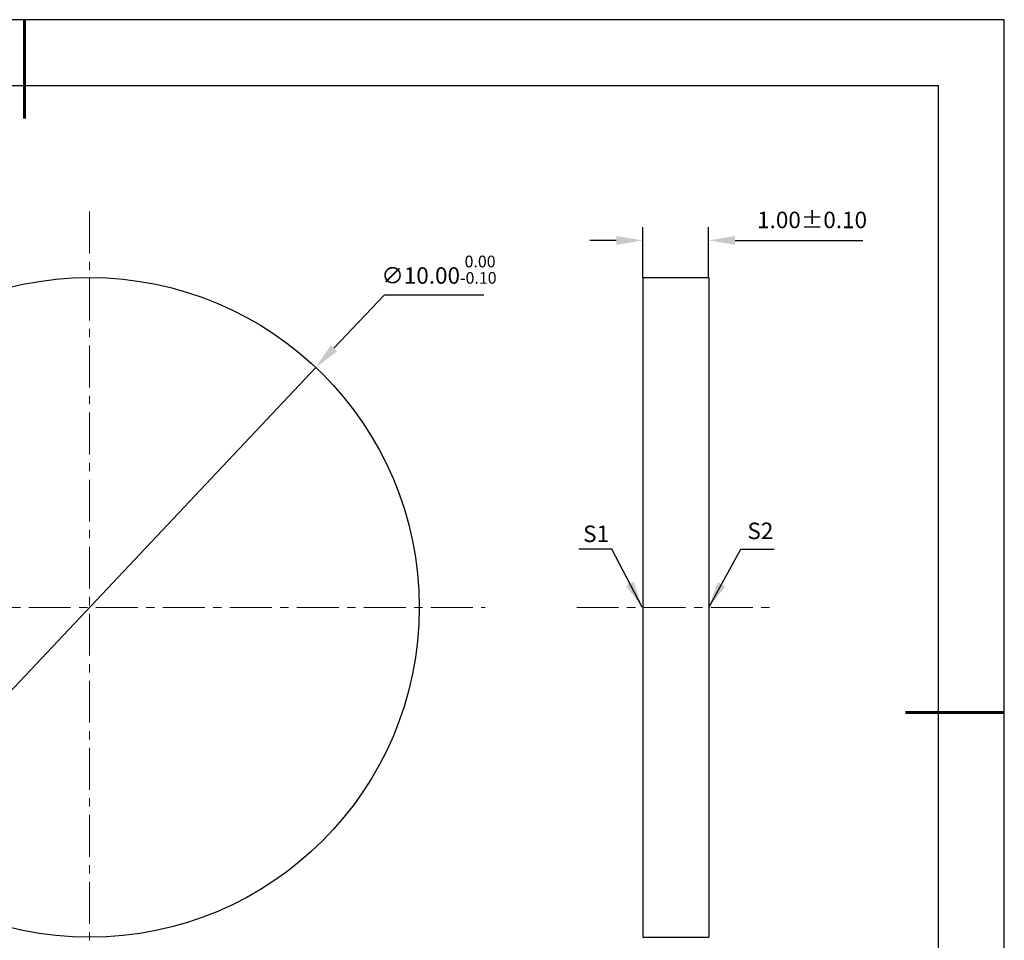
# Model space of a CAD drawing. Units: millimetres. Extents: x 0 to 297, y -2 to 208.
# Drawn here: x 147 to 297, y 69 to 208 of the extents above; entities that cross this region are included whole.
import ezdxf

# ---------------------------------------------------------------- set-up
doc = ezdxf.new("R2010")
doc.units = ezdxf.units.MM
doc.header["$PDSIZE"] = -1
doc.linetypes.add('CENTER', pattern=[10.16, 6.35, -1.27, 1.27, -1.27])
doc.layers.add('1轮廓实线层', color=7, linetype='Continuous')
doc.layers.add('细实线层', color=7, linetype='Continuous')
for name, color, linetype, lineweight in [('3中心线层', 1, 'CENTER', 9), ('7标注层', 4, 'Continuous', 5), ('粗实线层', 7, 'Continuous', 25)]:
    doc.layers.add(name, color=color, linetype=linetype, lineweight=lineweight)
doc.styles.add('TH-GBD2M', font='calibri.ttf', dxfattribs={"width": 0.8, "height": 2.5})
doc.dimstyles.new('ISO-25', dxfattribs={"dimtxt": 2.5, "dimasz": 4, "dimexe": 1.25, "dimexo": 0.625, "dimtad": 1, "dimdsep": 46, "dimtxsty": 'Standard', "dimcen": 2.5, "dimadec": 0, "dimazin": 0, "dimtfac": 1, "dimtmove": 0, "dimatfit": 3, "dimfxl": 1, "dimarcsym": 0})
doc.dimstyles.new('TH-GBD2M', dxfattribs={"dimtxt": 3.5, "dimasz": 4, "dimexe": 2, "dimexo": 0, "dimgap": 1.5, "dimtad": 1, "dimdec": 4, "dimzin": 9, "dimdsep": 46, "dimtxsty": 'TH-GBD2M', "dimcen": 0, "dimclrt": 3, "dimadec": 0, "dimazin": 3, "dimtfac": 1, "dimtdec": 4, "dimtofl": 0, "dimtmove": 0, "dimatfit": 3, "dimfxl": 1, "dimtolj": 1, "dimtzin": 0, "dimarcsym": 0})

# ---------------------------------------------------------------- blocks, each defined once
blk = doc.blocks.new('*X6')
at = {"layer": '粗实线层', "lineweight": 60}
for p, q in [((0, 105), (0, 90)), ((148.5, 0), (133.5, 0))]:
    blk.add_line(p, q, dxfattribs=at)
at = {"layer": '粗实线层'}
for p, q in [((138.5, 95), (-138.5, 95)), ((138.5, -95), (138.5, 95))]:
    blk.add_line(p, q, dxfattribs=at)
at = {"layer": '细实线层'}
for p, q in [((148.5, 105), (-148.5, 105)), ((148.5, -105), (148.5, 105))]:
    blk.add_line(p, q, dxfattribs=at)
blk = doc.blocks.new('*D11')
at = {"layer": '7标注层', "color": 0, "lineweight": -2, "transparency": 16777216}
for p, q in [((241.78, 169.11), (241.78, 176.74)), ((251.78, 169.11), (251.78, 176.74)), ((237.78, 174.74), (233.78, 174.74)), ((255.78, 174.74), (275.15, 174.74))]:
    blk.add_line(p, q, dxfattribs=at)
at = {"layer": '7标注层', "color": 0, "transparency": 16777216}
for points in [[(237.78, 175.4), (237.78, 174.07), (241.78, 174.74)], [(255.78, 175.4), (255.78, 174.07), (251.78, 174.74)]]:
    blk.add_solid(points, dxfattribs=at)
at = {"layer": 'Defpoints', "color": 0, "transparency": 16777216}
for p in [(251.78, 174.74), (241.78, 169.11), (251.78, 169.11)]:
    blk.add_point(p, dxfattribs=at)
at = {"layer": '7标注层', "color": 3, "transparency": 16777216, "insert": (267.46, 177.52), "char_height": 2.5, "attachment_point": 5, "style": 'TH-GBD2M'}
blk.add_mtext('1.00±0.10', dxfattribs=at)
blk = doc.blocks.new('*D12')
at = {"layer": '7标注层', "color": 0, "lineweight": -2, "transparency": 16777216}
for p, q in [((202.57, 166.44), (194.98, 158.39)), ((217.71, 166.44), (202.57, 166.44)), ((123.61, 82.74), (192.23, 155.48)), ((120.87, 79.83), (118.12, 76.92))]:
    blk.add_line(p, q, dxfattribs=at)
at = {"layer": '7标注层', "color": 0, "transparency": 16777216}
for points in [[(194.49, 158.85), (195.46, 157.93), (192.23, 155.48)], [(120.38, 80.29), (121.35, 79.37), (123.61, 82.74)]]:
    blk.add_solid(points, dxfattribs=at)
at = {"layer": 'Defpoints', "color": 0, "transparency": 16777216}
for p in [(192.23, 155.48), (123.61, 82.74)]:
    blk.add_point(p, dxfattribs=at)
at = {"layer": '7标注层', "color": 0, "transparency": 16777216, "insert": (210.9, 170.3), "char_height": 2.5, "attachment_point": 5, "style": 'TH-GBD2M'}
blk.add_mtext('∅10.00{}{\\H0.71x;\\C3;\\S 0.00^ -0.10;}', dxfattribs=at)

msp = doc.modelspace()

# ---------------------------------------------------------------- linework, layer by layer
at = {"layer": '1轮廓实线层'}
for p, q in [((241.783, 169.112), (251.783, 169.112)), ((241.783, 169.112), (241.783, 69.112)), ((251.783, 169.112), (251.783, 69.112)), ((241.783, 69.112), (251.783, 69.112))]:
    msp.add_line(p, q, dxfattribs=at)
msp.add_circle((157.922, 119.112), 50, dxfattribs=at)
at = {"layer": '3中心线层'}
for p, q in [((157.922, 179.112), (157.922, 59.112)), ((97.922, 119.112), (217.922, 119.112)), ((231.783, 119.112), (261.783, 119.112))]:
    msp.add_line(p, q, dxfattribs=at)

# ---------------------------------------------------------------- block references
at = {"layer": '粗实线层'}
msp.add_blockref('*X6', (148.097, 103.194), dxfattribs=at)

# ---------------------------------------------------------------- texts
at = {"layer": '7标注层', "color": 3, "char_height": 2.5, "attachment_point": 5, "style": 'TH-GBD2M'}
for s, insert in [('\\A1;S1', (234.714, 130.266)), ('\\A1;S2', (259.618, 130.713))]:
    msp.add_mtext(s, dxfattribs=dict(at, insert=insert))

# ---------------------------------------------------------------- dimensions: what is measured, and where the dimension line sits
at = {"layer": '7标注层'}
dim = msp.add_linear_dim(base=(251.783, 174.738), p1=(241.783, 169.112), p2=(251.783, 169.112), dimstyle='TH-GBD2M', override={"dimdec": 2, "dimlfac": 0.1, "dimzin": 1, "dimtol": 1, "dimtp": 0.1, "dimtm": 0.1, "dimtdec": 2, "dimtolj": 0}, dxfattribs=at)
dim.commit()
dim.dimension.update_dxf_attribs({"geometry": '*D11', "text_midpoint": (267.465, 177.519)})
dim = msp.add_diameter_dim_2p(p1=(123.611, 82.741), p2=(192.232, 155.482), text='<>{}{\\H0.71x;\\C3;\\S 0.00^ -0.10;}', dimstyle='ISO-25', override={"dimtxt": 3.5, "dimexe": 2, "dimexo": 0, "dimgap": 1.524, "dimtih": 1, "dimtoh": 1, "dimlfac": 0.1, "dimzin": 0, "dimtxsty": 'TH-GBD2M', "dimadec": 2, "dimtp": 0, "dimtm": 0.1, "dimtdec": 2, "dimtzin": 0}, dxfattribs=at)
dim.commit()
dim.dimension.update_dxf_attribs({"geometry": '*D12', "text_midpoint": (210.902, 166.438), "dimtype": 163})

# ---------------------------------------------------------------- leaders
for points in [[(241.681, 119.142), (237.115, 127.942), (232.09, 127.942)], [(251.783, 119.112), (256.683, 127.932), (261.708, 127.932)]]:
    msp.add_leader(points, dimstyle='TH-GBD2M', override={"dimgap": 1.5, "dimtad": 0, "dimtxsty": 'TH-GBD2M'}, dxfattribs=at)

doc.saveas('drawing.dxf')
